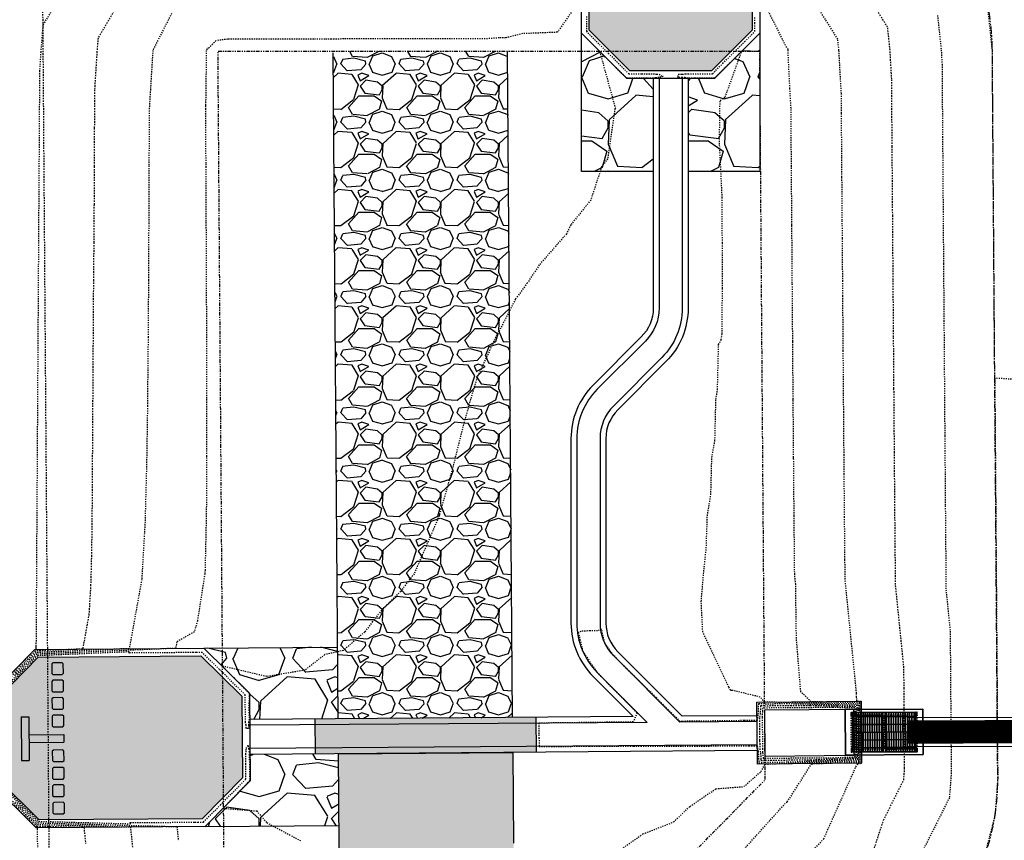
# Model space of a CAD drawing. Units: feet. Extents: x 3247972 to 3253996, y 1400884 to 1410814.
# Drawn here: x 3249725 to 3249810, y 1407638 to 1407708 of the extents above; entities that cross this region are included whole.
import ezdxf

# ---------------------------------------------------------------- set-up
doc = ezdxf.new("R2010")
doc.units = ezdxf.units.FT
doc.header["$MEASUREMENT"] = 0
for name, pattern in [('DASHED2', [0.1875, 0.125, -0.0625]), ('HIDDEN', [0.205, 0.125, -0.08]), ('HIDDEN2', [0.1025, 0.0625, -0.04]), ('PHANTOM', [1.25, 0.625, -0.125, 0.125, -0.125, 0.125, -0.125]), ('PHANTOM2', [0.625, 0.3125, -0.0625, 0.0625, -0.0625, 0.0625, -0.0625])]:
    doc.linetypes.add(name, pattern=pattern)
for name, color, linetype in [('C-MTRL-CONC', 151, 'Continuous'), ('V-BNDY-EASE', 132, 'HIDDEN'), ('V-LINE-RIPN-RPRP', 141, 'Continuous'), ('V-LINE-ROAD-EDGE-GRVL', 41, 'Continuous'), ('V-LINE-SITE-CONC', 21, 'Continuous'), ('V-LINE-TOPO-TOES', 67, 'PHANTOM2'), ('V-LINE-TOPO-TOPS', 67, 'PHANTOM'), ('V-MTRL-CONC', 150, 'Continuous'), ('V-MTRL-GRVL', 150, 'Continuous'), ('V-MTRL-RRAP', 150, 'Continuous'), ('V-TOPO-CONT-MAJR', 32, 'HIDDEN'), ('V-TOPO-CONT-MINR', 250, 'HIDDEN2')]:
    doc.layers.add(name, color=color, linetype=linetype)
doc.layers.add('C-UTIL-STRM-PIPE', color=7, linetype='SD', lineweight=35, true_color=0xcc66b2)
doc.layers.add('C-UTIL-STRM-STRC', color=7, linetype='Continuous', lineweight=35, true_color=0xcc66b2)
doc.styles.get("Standard").update_dxf_attribs({"font": 'simplex.shx', "width": 0.73})
doc.linetypes.add('SD', pattern='A,0.2,-0.1,["SD",Standard,S=0.08,R=0,X=-0.06,Y=-0.04],-0.12,1', length=1.42)
pattern_1 = [(228.0128, (3249765.151, 1407679.44545), (-39.9999912, -45.0000067), [0.67268, -66.59544]), (184.9697, (3249764.701, 1407678.94545), (60.00000526, 4.99995654), [1.15434, -114.279625]), (132.5104, (3249763.551, 1407678.84545), (49.9999536, -55.0000434), [0.81394, -80.58016]), (267.2737, (3249761.601, 1407677.59545), (4.9999801, 100.00000147), [1.05119, -104.06779]), (292.8337, (3249761.551, 1407676.54545), (-25.00004953, 59.99998206), [1.030775, -102.046865]), (357.2737, (3249761.951, 1407675.59545), (-100.00000147, 4.9999801), [1.05119, -104.06779]), (37.6942, (3249763.001, 1407675.54545), (-65.00003673, -49.99995203), [1.390145, -137.624245]), (72.2553, (3249764.101, 1407676.39545), (35.00005381, 109.99998116), [1.31244, -129.931605]), (121.4296, (3249764.501, 1407677.64545), (-40.00004117, 64.9999752), [1.05475, -104.420365]), (175.2364, (3249763.951, 1407678.54545), (55.0000047, -4.9999577), [1.20416, -59.00382]), (222.3974, (3249762.751, 1407678.64545), (-60.00003676, -54.99996041), [1.55724, -154.166875]), (138.8141, (3249766.551, 1407677.54545), (-35.0000147, 29.9999866), [0.5315, -52.61922]), (171.4692, (3249766.151, 1407677.89545), (64.99999142, -10.00003955), [1.011185, -100.107555]), (225, (3249765.151, 1407678.0454), (-6e-16, -5), [0.7071, -6.36396]), (203.1986, (3249764.801, 1407678.64545), (24.9999987, 10.0000066), [0.38079, -37.69808]), (291.8014, (3249764.451, 1407678.4954), (-4.9999996, 15.0000014), [0.53851, -26.38731]), (30.9638, (3249764.651, 1407677.99545), (14.99999, 10.0000124), [0.87464, -28.28011]), (161.5651, (3249765.401, 1407678.4454), (10.000002, -4.999992), [0.63246, -15.17893]), (16.3895, (3249761.551, 1407678.49545), (50.000011, 14.99996355), [0.886, -87.71422]), (70.3462, (3249762.401, 1407678.74545), (-19.9999762, -55.0000107), [0.7433, -73.58704]), (293.1986, (3249765.401, 1407679.44545), (-10.0000066, 24.9999987), [0.76158, -37.31729]), (343.6105, (3249765.701, 1407678.74545), (-50.000011, 14.99996355), [0.886, -87.71422]), (339.444, (3249761.551, 1407675.39545), (-25.0000092, 9.99998), [0.8544, -41.86562]), (294.7751, (3249762.351, 1407675.09545), (-24.99996095, 55.0000171), [0.71589, -70.87321]), (66.8014, (3249765.451, 1407674.44545), (10.0000066, 24.9999987), [0.76158, -37.31729]), (17.354, (3249765.751, 1407675.14545), (-65.0000101, -19.9999725), [0.83815, -82.97712]), (69.444, (3249763.001, 1407674.44545), (-9.99998, -25.0000092), [0.4272, -42.29282]), (101.3099, (3249765.151, 1407674.4454), (-4.999988, 20.000004), [0.25495, -25.24014]), (165.9638, (3249765.101, 1407674.6954), (15.000003, -4.99999), [1.03077, -19.58475]), (186.009, (3249764.101, 1407674.94545), (49.99999875, 4.9999966), [0.95525, -94.56961]), (303.6901, (3249764.651, 1407677.5454), (-5.000007, 9.999998), [0.72111, -17.30664]), (353.1572, (3249765.051, 1407676.94545), (84.99999683, -10.00004), [1.25897, -124.637815]), (60.9454, (3249766.301, 1407676.79545), (-20.0000001, -35.000002), [0.51478, -50.96337]), (90, (3249766.551, 1407677.2454), (-5, 5), [0.3, -4.7]), (120.2564, (3249764.001, 1407675.09545), (19.9999744, -35.0000123), [0.69462, -68.7676]), (48.0128, (3249763.651, 1407675.69545), (39.9999912, 45.0000067), [1.34536, -65.92276]), (0, (3249764.551, 1407676.6954), (5, 5), [1.3, -3.7]), (325.3048, (3249765.851, 1407676.69545), (-49.9999713, 35.00004305), [0.79057, -78.26637]), (254.0546, (3249766.501, 1407676.24545), (-4.9999994, -20.0000006), [0.72801, -35.67254]), (207.646, (3249766.301, 1407675.54545), (-94.99997904, -50.00003857), [1.185325, -117.34737]), (175.4261, (3249765.251, 1407674.99545), (-65.0000028, 4.999974), [1.253995, -124.14537])]
pattern_2 = [(228.0128, (3249863.1398, 1408433.3155), (-79.9999823, -90.0000134), [1.34536, -133.19088]), (184.9697, (3249862.2398, 1408432.3155), (120.00001052, 9.99991307), [2.30868, -228.55925]), (132.5104, (3249859.9398, 1408432.1155), (99.9999072, -110.00008674), [1.62788, -161.16032]), (267.2737, (3249856.0398, 1408429.6155), (9.99996018, 200.00000295), [2.10238, -208.13558]), (292.8337, (3249855.9398, 1408427.5155), (-50.00009905, 119.99996412), [2.06155, -204.09373]), (357.2737, (3249856.7398, 1408425.6155), (-200.00000295, 9.99996018), [2.10238, -208.13558]), (37.6942, (3249858.8398, 1408425.5155), (-130.00007346, -99.99990405), [2.78029, -275.24849]), (72.2553, (3249861.0398, 1408427.2155), (70.00010763, 219.99996231), [2.62488, -259.86321]), (121.4296, (3249861.8398, 1408429.7155), (-80.00008234, 129.99995036), [2.1095, -208.84073]), (175.2364, (3249860.7398, 1408431.5155), (110.0000095, -9.9999153), [2.40832, -118.00763]), (222.3974, (3249858.3398, 1408431.71552), (-120.00007351, -109.99992082), [3.11448, -308.33375]), (138.8141, (3249865.9398, 1408429.5155), (-70.0000295, 59.9999731), [1.06301, -105.23844]), (171.4692, (3249865.1398, 1408430.2155), (129.99998285, -20.0000791), [2.02237, -200.21511]), (225, (3249863.14, 1408430.5155), (-1e-15, -10), [1.41421, -12.72792]), (203.1986, (3249862.4398, 1408431.7155), (49.9999973, 20.0000133), [0.76158, -75.39615]), (291.8014, (3249861.7398, 1408431.4155), (-9.999999, 30.0000027), [1.07703, -52.77462]), (30.9638, (3249862.1398, 1408430.4155), (29.9999802, 20.000025), [1.74929, -56.56023]), (161.5651, (3249863.6398, 1408431.3155), (20.000004, -9.999984), [1.26491, -30.35787]), (16.3895, (3249855.9398, 1408431.4155), (100.000022, 29.9999271), [1.772, -175.42845]), (70.3462, (3249857.6398, 1408431.9155), (-39.9999525, -110.00002136), [1.48661, -147.17408]), (293.1986, (3249863.6398, 1408433.3155), (-20.0000133, 49.9999973), [1.52315, -74.63458]), (343.6105, (3249864.2398, 1408431.9155), (-100.000022, 29.9999271), [1.772, -175.42845]), (339.444, (3249855.9398, 1408425.2155), (-50.0000184, 19.99996), [1.7088, -83.73124]), (294.7751, (3249857.5398, 1408424.6155), (-49.9999219, 110.0000342), [1.43178, -141.74643]), (66.8014, (3249863.7398, 1408423.3155), (20.0000133, 49.9999973), [1.52315, -74.63458]), (17.354, (3249864.3398, 1408424.7155), (-130.0000202, -39.99994502), [1.67631, -165.95424]), (69.444, (3249858.8398, 1408423.3155), (-19.99996, -50.0000184), [0.8544, -84.58564]), (101.3099, (3249863.1398, 1408423.3155), (-9.9999763, 40.0000075), [0.5099, -50.48029]), (165.9638, (3249863.0398, 1408423.8155), (30.0000055, -9.9999806), [2.06155, -39.1695]), (186.009, (3249861.0398, 1408424.3155), (99.9999975, 9.99999317), [1.9105, -189.13923]), (303.6901, (3249862.1398, 1408429.5155), (-10.000013, 19.999996), [1.44222, -34.61329]), (353.1572, (3249862.9398, 1408428.3155), (169.99999365, -20.00007998), [2.51794, -249.27563]), (60.9454, (3249865.4398, 1408428.0155), (-40.0000003, -70.0000038), [1.02956, -101.92674]), (90, (3249865.94, 1408428.916), (-10, 10), [0.6, -9.4]), (120.2564, (3249860.8398, 1408424.6155), (39.9999489, -70.00002456), [1.38924, -137.5352]), (48.0128, (3249860.1398, 1408425.8155), (79.9999823, 90.0000134), [2.69072, -131.84552]), (0, (3249861.94, 1408427.816), (10, 10), [2.6, -7.4]), (325.3048, (3249864.5398, 1408427.8155), (-99.9999426, 70.0000861), [1.58114, -156.53274]), (254.0546, (3249865.8398, 1408426.9155), (-9.999999, -40.0000013), [1.45602, -71.34508]), (207.646, (3249865.4398, 1408425.5155), (-189.99995807, -100.00007713), [2.37065, -234.69474]), (175.4261, (3249863.3398, 1408424.4155), (-130.00000558, 9.99994801), [2.50799, -248.29074])]

# ---------------------------------------------------------------- blocks, each defined once
blk = doc.blocks.new('GAL_CDOT-D')
at = {"color": 251}
for p, q in [((1.687, 2.599), (-1.688, 2.599)), ((-1.333, 0.016), (-1.333, 2.807)), ((-0.667, 0.016), (-0.667, 2.807)), ((0, 0.016), (0, 2.807)), ((0.667, 0.016), (0.667, 2.807)), ((1.333, 0.016), (1.333, 2.807)), ((1.687, 2.401), (-1.688, 2.401)), ((1.687, 2.203), (-1.688, 2.203)), ((1.687, 2.005), (-1.688, 2.005)), ((1.687, 1.807), (-1.688, 1.807)), ((1.687, 1.609), (-1.688, 1.609)), ((1.687, 1.411), (-1.688, 1.411)), ((1.687, 1.214), (-1.688, 1.214)), ((1.687, 1.016), (-1.688, 1.016)), ((1.687, 0.818), (-1.688, 0.818)), ((1.687, 0.62), (-1.688, 0.62)), ((1.687, 0.422), (-1.688, 0.422)), ((1.687, 0.224), (-1.688, 0.224)), ((1.687, -0.224), (-1.688, -0.224)), ((1.687, -0.422), (-1.688, -0.422)), ((1.687, -0.62), (-1.688, -0.62)), ((1.687, -0.818), (-1.688, -0.818)), ((-1.333, -2.807), (-1.333, -0.016)), ((-0.667, -2.807), (-0.667, -0.016)), ((0, -2.807), (0, -0.016)), ((0.667, -2.807), (0.667, -0.016)), ((1.333, -2.807), (1.333, -0.016)), ((1.687, -1.016), (-1.688, -1.016)), ((1.687, -1.214), (-1.688, -1.214)), ((1.687, -1.411), (-1.688, -1.411)), ((1.687, -1.609), (-1.688, -1.609)), ((1.687, -1.807), (-1.688, -1.807)), ((1.687, -2.005), (-1.688, -2.005)), ((1.687, -2.203), (-1.688, -2.203)), ((1.687, -2.401), (-1.688, -2.401)), ((1.687, -2.599), (-1.688, -2.599))]:
    blk.add_line(p, q, dxfattribs=at)
at = {"flags": 128}
blk.add_lwpolyline([(1.958, 3.333), (-1.958, 3.333), (-1.958, -3.333), (1.958, -3.333)], close=True, dxfattribs=at)
for points in [[(-1.458, -2.833), (-1.708, -2.833), (-1.708, 2.833), (-1.458, 2.833)], [(1.458, 2.833), (1.708, 2.833), (1.708, -2.833), (1.458, -2.833)]]:
    blk.add_lwpolyline(points)
at = {"color": 251}
for points in [[(1.687, 0.099), (1.687, 2.724), (-1.688, 2.724), (-1.688, 0.099)], [(1.687, -2.724), (1.687, -0.099), (-1.688, -0.099), (-1.688, -2.724)]]:
    blk.add_lwpolyline(points, close=True, dxfattribs=at)
at = {"linetype": 'DASHED2', "ltscale": 0.05}
for points in [[(1.458, 0.055), (1.458, 2.833), (-1.458, 2.833), (-1.458, 0.055)], [(1.458, -0.055), (-1.458, -0.055), (-1.458, -2.833), (1.458, -2.833)]]:
    blk.add_lwpolyline(points, close=True, dxfattribs=at)
at = {"flags": 128}
for points in [[(1.687, 2.724), (1.687, 2.833)], [(1.687, -2.724), (1.687, -2.833)]]:
    blk.add_lwpolyline(points, dxfattribs=at)
for p in [(0, 1.411), (0, 0), (0, -1.411)]:
    blk.add_point(p)

msp = doc.modelspace()

# ---------------------------------------------------------------- hatches: boundary and pattern name
at = {"layer": 'V-MTRL-CONC', "transparency": 33554495}
h = msp.add_hatch(color=256, dxfattribs=at)
h.dxf.hatch_style = 1
h.paths.add_polyline_path([(3249774.388, 1407707.391), (3249777.888, 1407703.891), (3249784.888, 1407703.891), (3249788.388, 1407707.391), (3249788.388, 1407721.391), (3249784.888, 1407724.891), (3249777.888, 1407724.891), (3249774.388, 1407721.391)])
h = msp.add_hatch(color=256, dxfattribs=at)
h.dxf.hatch_style = 1
h.paths.add_polyline_path([(3249741.086, 1407639.586), (3249744.56, 1407643.112), (3249744.508, 1407650.112), (3249740.982, 1407653.586), (3249726.983, 1407653.482), (3249723.509, 1407649.956), (3249723.561, 1407642.956), (3249727.087, 1407639.482)])
h = msp.add_hatch(color=256, dxfattribs=at)
h.dxf.hatch_style = 1
h.paths.add_polyline_path([(3249769.793, 1407648.3), (3249750.793, 1407648.159), (3249750.816, 1407645.159), (3249769.815, 1407645.3)])
at = {"layer": 'V-MTRL-GRVL', "linetype": 'ByBlock'}
h = msp.add_hatch(dxfattribs=at)
h.set_pattern_fill('GRAVEL', color=256, scale=5)
h.set_pattern_definition(pattern_1)
edge = h.paths.add_edge_path()
edge.add_line((3249795.821, 1407540.338), (3249795.795, 1407543.338))
edge.add_arc((3249785.796, 1407543.251), 10, 0.49672, 30.49672)
edge.add_line((3249794.412, 1407548.326), (3249810.751, 1407548.468))
edge.add_line((3249810.751, 1407548.468), (3249810.821, 1407540.468))
edge.add_line((3249810.821, 1407540.468), (3249795.821, 1407540.338))
edge = h.paths.add_edge_path()
edge.add_line((3249776.039, 1407730.558), (3249776.039, 1407745.558))
edge.add_line((3249776.039, 1407745.558), (3249734.874, 1407745.558))
edge.add_arc((3249734.874, 1407713.058), 32.5, 90, 180.42567)
edge.add_line((3249702.374, 1407712.817), (3249703.268, 1407592.587))
edge.add_arc((3249743.267, 1407592.885), 40, 180.42567, 270.49672)
edge.add_line((3249743.613, 1407552.886), (3249810.708, 1407553.468))
edge.add_line((3249810.708, 1407553.468), (3249810.596, 1407566.38))
edge.add_line((3249810.596, 1407566.38), (3249795.597, 1407566.25))
edge.add_arc((3249785.796, 1407543.251), 25, 66.91854, 90.49672)
edge.add_line((3249785.579, 1407568.25), (3249778.401, 1407568.188))
edge.add_arc((3249778.314, 1407578.188), 10, 180.42567, 270.49672, ccw=False)
edge.add_line((3249768.314, 1407578.114), (3249767.815, 1407645.285))
edge.add_line((3249767.815, 1407645.285), (3249752.815, 1407645.174))
edge.add_line((3249752.815, 1407645.174), (3249753.315, 1407577.959))
edge.add_arc((3249743.315, 1407577.885), 10.001, -89.0329, 0.42461, ccw=False)
edge.add_arc((3249743.267, 1407592.885), 25, 180.42567, 270.49672, ccw=False)
edge.add_line((3249718.267, 1407592.699), (3249717.374, 1407712.928))
edge.add_arc((3249734.874, 1407713.058), 17.5, 90, 180.42567, ccw=False)
edge.add_line((3249734.874, 1407730.558), (3249776.039, 1407730.558))
h = msp.add_hatch(dxfattribs=at)
h.set_pattern_fill('GRAVEL', color=256, scale=5)
h.set_pattern_definition(pattern_1)
h.paths.add_polyline_path([(3249767.367, 1407705.558), (3249752.367, 1407705.558), (3249752.793, 1407648.173), (3249767.793, 1407648.285)])
at = {"layer": 'V-MTRL-RRAP', "linetype": 'ByBlock'}
h = msp.add_hatch(dxfattribs=at)
h.set_pattern_fill('GRAVEL', color=256, scale=10)
h.set_pattern_definition(pattern_2)
h.paths.add_polyline_path([(3249773.721, 1407695.225), (3249779.888, 1407695.225), (3249779.888, 1407703.225), (3249777.612, 1407703.225), (3249773.721, 1407707.115)])
h.paths.add_polyline_path([(3249789.054, 1407707.115), (3249785.164, 1407703.225), (3249782.888, 1407703.225), (3249782.888, 1407695.225), (3249789.054, 1407695.225)])
h = msp.add_hatch(dxfattribs=at)
h.set_pattern_fill('GRAVEL', color=256, scale=10)
h.set_pattern_definition(pattern_2)
h.paths.add_polyline_path([(3249745.173, 1407650.393), (3249745.19, 1407648.117), (3249752.793, 1407648.173), (3249752.747, 1407654.34), (3249741.253, 1407654.255)])
h.paths.add_polyline_path([(3249745.229, 1407642.841), (3249741.367, 1407638.922), (3249752.861, 1407639.007), (3249752.815, 1407645.174), (3249745.212, 1407645.117)])

# ---------------------------------------------------------------- linework, layer by layer
at = {"layer": 'C-MTRL-CONC'}
for points in [[(3249769.793, 1407648.3), (3249769.815, 1407645.3)], [(3249750.793, 1407648.159), (3249750.816, 1407645.159)]]:
    msp.add_lwpolyline(points, dxfattribs=at)
at = {"layer": 'C-UTIL-STRM-PIPE', "color": 223, "linetype": 'Continuous', "lineweight": -3}
for p, q in [((3249801.701, 1407648.286), (3249821.813, 1407648.355)), ((3249801.719, 1407645.786), (3249821.475, 1407645.853))]:
    msp.add_line(p, q, dxfattribs=at)
at = {"layer": 'C-UTIL-STRM-PIPE', "color": 251, "linetype": 'HIDDEN', "lineweight": -3, "const_width": 2}
msp.add_lwpolyline([(3249801.71, 1407647.036), (3249821.47, 1407647.103)], dxfattribs=at)
at = {"layer": 'V-BNDY-EASE'}
msp.add_lwpolyline([(3249812.031, 1407566.418, 0.212838), (3249786.096, 1407578.25, 0.01829), (3249743.047, 1407577.886, -0.407755), (3249728.267, 1407592.773), (3249727.374, 1407713.002, -0.416391), (3249734.874, 1407720.558), (3249803.866, 1407720.558, 0.337115), (3249840.006, 1407748.048, -0.030835), (3249847.593, 1407770.067, 0.089945), (3249860.559, 1407829.703), (3249860.986, 1407842.004)], format="xyb", dxfattribs=at)
at = {"layer": 'V-LINE-RIPN-RPRP'}
for points in [[(3249779.888, 1407695.225), (3249773.721, 1407695.225), (3249773.721, 1407707.115)], [(3249789.054, 1407707.115), (3249789.054, 1407695.225), (3249782.888, 1407695.225)]]:
    msp.add_lwpolyline(points, dxfattribs=at)
at = {"layer": 'V-LINE-RIPN-RPRP', "flags": 128}
for points in [[(3249741.253, 1407654.255), (3249752.747, 1407654.34)], [(3249741.367, 1407638.922), (3249752.861, 1407639.007)]]:
    msp.add_lwpolyline(points, dxfattribs=at)
at = {"layer": 'V-LINE-ROAD-EDGE-GRVL', "flags": 128}
msp.add_lwpolyline([(3249776.039, 1407730.558), (3249734.874, 1407730.558, 0.416391), (3249717.374, 1407712.928), (3249717.579, 1407685.409), (3249718.267, 1407592.699, 0.414577), (3249743.483, 1407567.885), (3249743.402, 1407567.885, 0.41385), (3249753.315, 1407577.959), (3249752.815, 1407645.174), (3249767.815, 1407645.285)], format="xyb", dxfattribs=at)
for points in [[(3249752.793, 1407648.173), (3249752.368, 1407705.447)], [(3249767.793, 1407648.285), (3249767.367, 1407705.558)], [(3249767.815, 1407645.285), (3249767.873, 1407637.489)]]:
    msp.add_lwpolyline(points, dxfattribs=at)
at = {"layer": 'V-LINE-SITE-CONC'}
for points in [[(3249789.054, 1407707.115), (3249785.164, 1407703.225), (3249777.612, 1407703.225), (3249773.721, 1407707.115), (3249773.721, 1407721.667), (3249777.612, 1407725.558), (3249785.164, 1407725.558), (3249789.054, 1407721.667)], [(3249788.388, 1407707.391), (3249784.888, 1407703.891), (3249777.888, 1407703.891), (3249774.388, 1407707.391), (3249774.388, 1407721.391), (3249777.888, 1407724.891), (3249784.888, 1407724.891), (3249788.388, 1407721.391)], [(3249741.253, 1407654.255), (3249745.173, 1407650.393), (3249745.229, 1407642.841), (3249741.367, 1407638.922), (3249726.815, 1407638.814), (3249722.896, 1407642.675), (3249722.84, 1407650.227), (3249726.702, 1407654.146)], [(3249740.982, 1407653.586), (3249744.508, 1407650.112), (3249744.56, 1407643.112), (3249741.086, 1407639.586), (3249727.087, 1407639.482), (3249723.561, 1407642.956), (3249723.509, 1407649.956), (3249726.983, 1407653.482)], [(3249788.844, 1407644.275), (3249788.804, 1407649.608), (3249797.774, 1407649.681), (3249797.813, 1407644.348)], [(3249789.505, 1407644.946), (3249789.476, 1407648.946), (3249797.112, 1407649.01), (3249797.142, 1407645.01)]]:
    msp.add_lwpolyline(points, close=True, dxfattribs=at)
for points in [[(3249779.888, 1407703.225), (3249779.888, 1407683.484, -0.198912), (3249778.863, 1407681.009), (3249774.721, 1407676.867, 0.198912), (3249772.817, 1407672.27), (3249772.817, 1407659.341), (3249772.817, 1407656.412, 0.198912), (3249774.721, 1407651.816), (3249778.175, 1407648.362)], [(3249780.388, 1407703.225), (3249780.388, 1407683.484, -0.198912), (3249779.216, 1407680.655), (3249775.074, 1407676.513, 0.198912), (3249773.317, 1407672.27), (3249773.317, 1407656.412, 0.198912), (3249775.074, 1407652.17), (3249779.373, 1407647.871)], [(3249782.388, 1407703.225), (3249782.388, 1407683.484, -0.198912), (3249780.63, 1407679.241), (3249776.488, 1407675.099, 0.198912), (3249775.317, 1407672.27), (3249775.317, 1407656.412, 0.198912), (3249776.488, 1407653.584), (3249782.181, 1407647.892)], [(3249782.888, 1407703.225), (3249782.888, 1407683.484, -0.198912), (3249780.984, 1407678.887), (3249776.842, 1407674.745, 0.198912), (3249775.817, 1407672.27), (3249775.817, 1407659.341), (3249775.817, 1407656.412, 0.198912), (3249776.842, 1407653.938), (3249782.386, 1407648.393)]]:
    msp.add_lwpolyline(points, format="xyb", dxfattribs=at)
at = {"layer": 'V-LINE-SITE-CONC', "flags": 128}
for points in [[(3249728.254, 1407651.991), (3249729.067, 1407651.997), (3249729.16, 1407652.092), (3249729.154, 1407652.904), (3249729.059, 1407652.997), (3249728.247, 1407652.991), (3249728.154, 1407652.897), (3249728.16, 1407652.084)], [(3249728.265, 1407650.491), (3249729.078, 1407650.497), (3249729.171, 1407650.592), (3249729.165, 1407651.404), (3249729.07, 1407651.497), (3249728.258, 1407651.491), (3249728.165, 1407651.397), (3249728.171, 1407650.584)], [(3249728.276, 1407648.991), (3249729.089, 1407648.997), (3249729.182, 1407649.092), (3249729.176, 1407649.904), (3249729.082, 1407649.997), (3249728.269, 1407649.991), (3249728.176, 1407649.897), (3249728.182, 1407649.084)], [(3249728.288, 1407647.491), (3249729.1, 1407647.497), (3249729.193, 1407647.592), (3249729.187, 1407648.404), (3249729.093, 1407648.497), (3249728.28, 1407648.491), (3249728.187, 1407648.397), (3249728.193, 1407647.584)], [(3249728.31, 1407644.491), (3249729.122, 1407644.498), (3249729.215, 1407644.592), (3249729.209, 1407645.404), (3249729.115, 1407645.498), (3249728.302, 1407645.491), (3249728.209, 1407645.397), (3249728.215, 1407644.585)], [(3249728.321, 1407642.992), (3249729.134, 1407642.998), (3249729.227, 1407643.092), (3249729.221, 1407643.905), (3249729.126, 1407643.998), (3249728.314, 1407643.992), (3249728.221, 1407643.897), (3249728.227, 1407643.085)], [(3249728.332, 1407641.492), (3249729.145, 1407641.498), (3249729.238, 1407641.592), (3249729.232, 1407642.405), (3249729.137, 1407642.498), (3249728.325, 1407642.492), (3249728.232, 1407642.397), (3249728.238, 1407641.585)], [(3249728.343, 1407639.992), (3249729.156, 1407639.998), (3249729.249, 1407640.092), (3249729.243, 1407640.905), (3249729.148, 1407640.998), (3249728.336, 1407640.992), (3249728.243, 1407640.897), (3249728.249, 1407640.085)]]:
    msp.add_lwpolyline(points, close=True, dxfattribs=at)
for points in [[(3249725.521, 1407648.348), (3249726.187, 1407648.353)], [(3249725.521, 1407648.348), (3249725.549, 1407644.594)], [(3249726.187, 1407648.353), (3249726.215, 1407644.599)], [(3249726.199, 1407646.809), (3249729.199, 1407646.831)], [(3249729.199, 1407646.831), (3249729.204, 1407646.165)], [(3249726.204, 1407646.143), (3249729.204, 1407646.165)], [(3249725.549, 1407644.594), (3249726.215, 1407644.599)]]:
    msp.add_lwpolyline(points, dxfattribs=at)
at = {"layer": 'V-LINE-SITE-CONC'}
for points in [[(3249778.175, 1407648.362), (3249745.19, 1407648.117)], [(3249788.813, 1407648.441), (3249782.386, 1407648.393)], [(3249779.373, 1407647.871), (3249745.193, 1407647.617)], [(3249788.817, 1407647.941), (3249782.181, 1407647.892)], [(3249788.831, 1407645.941), (3249745.208, 1407645.617)], [(3249788.835, 1407645.441), (3249745.212, 1407645.117)]]:
    msp.add_lwpolyline(points, dxfattribs=at)
at = {"layer": 'V-LINE-TOPO-TOES', "flags": 128}
msp.add_lwpolyline([(3249770.363, 1407593.119), (3249770.246, 1407606.62, -0.198912), (3249781.716, 1407635.005), (3249789.52, 1407642.946), (3249789.054, 1407705.558), (3249742.43, 1407705.558), (3249743.267, 1407592.885)], format="xyb", close=True, dxfattribs=at)
at = {"layer": 'V-LINE-TOPO-TOPS', "flags": 128}
msp.add_lwpolyline([(3249790.362, 1407593.293), (3249790.245, 1407606.794, -0.198912), (3249795.98, 1407620.986), (3249803.785, 1407628.927, 0.198593), (3249809.52, 1407643.095), (3249809.054, 1407705.707, 0.412036), (3249789.054, 1407725.558), (3249742.43, 1407725.558, 0.416391), (3249722.43, 1407705.409), (3249723.267, 1407592.736, 0.414577), (3249743.44, 1407572.885), (3249770.536, 1407573.12, 0.414214)], format="xyb", close=True, dxfattribs=at)
at = {"layer": 'V-TOPO-CONT-MAJR', "elevation": 6945}
for points in [[(3249734.314, 1407710.361), (3249732.138, 1407706.714), (3249732.045, 1407705.569), (3249731.841, 1407702.256), (3249731.821, 1407698.959), (3249731.808, 1407695.669), (3249731.794, 1407692.391), (3249731.774, 1407689.133), (3249731.742, 1407685.912), (3249731.612, 1407664.763), (3249731.573, 1407662.229), (3249731.505, 1407659.701), (3249731.361, 1407657.192), (3249730.928, 1407654.784), (3249730.811, 1407654.177), (3249726.76, 1407654.007), (3249724.25, 1407651.335)], [(3249798.912, 1407637.071), (3249799.702, 1407639.473), (3249801.437, 1407642.923), (3249801.513, 1407643.948), (3249801.5, 1407645.693), (3249801.473, 1407649.341), (3249801.463, 1407650.763), (3249801.449, 1407652.567), (3249800.729, 1407659.718), (3249800.705, 1407662.945), (3249800.682, 1407665.388), (3249800.661, 1407667.844), (3249800.637, 1407671.055), (3249800.618, 1407673.515), (3249800.595, 1407676.569), (3249800.577, 1407679.032), (3249800.562, 1407681.009), (3249800.544, 1407683.479), (3249800.525, 1407685.916), (3249800.507, 1407688.392), (3249800.484, 1407691.423), (3249800.466, 1407693.903), (3249800.44, 1407697.382), (3249800.422, 1407699.865), (3249800.397, 1407703.19), (3249800.259, 1407705.676), (3249800.047, 1407707.641), (3249798.401, 1407710.261)], [(3249724.323, 1407641.588), (3249726.872, 1407638.954), (3249730.925, 1407638.844), (3249731.065, 1407637.444)]]:
    msp.add_lwpolyline(points, dxfattribs=at)
at = {"layer": 'V-TOPO-CONT-MAJR', "elevation": 6940}
msp.add_lwpolyline([(3249789.119, 1407649.297), (3249789.093, 1407648.655), (3249789.028, 1407648.263), (3249789.033, 1407647.584), (3249789.042, 1407646.301), (3249789.048, 1407645.622), (3249789.118, 1407645.232), (3249789.154, 1407644.59), (3249789.508, 1407644.62), (3249793.406, 1407644.649), (3249797.361, 1407644.791), (3249797.348, 1407646.499), (3249797.328, 1407649.218), (3249793.371, 1407649.302), (3249789.473, 1407649.273), (3249789.119, 1407649.297)], close=True, dxfattribs=at)
at = {"layer": 'V-TOPO-CONT-MINR'}
for points, elevation in [([(3249809.264, 1407677.463), (3249809.235, 1407681.364), (3249809.199, 1407686.181), (3249809.155, 1407692.187), (3249809.103, 1407699.092), (3249809.054, 1407705.707), (3249808.625, 1407709.679), (3249807.416, 1407713.486), (3249805.474, 1407716.977), (3249802.877, 1407720.013), (3249799.728, 1407722.472), (3249796.153, 1407724.256), (3249792.296, 1407725.294), (3249789.054, 1407725.558), (3249785.164, 1407725.558), (3249777.612, 1407725.558), (3249742.43, 1407725.558), (3249738.455, 1407725.159), (3249734.638, 1407723.978), (3249731.133, 1407722.062), (3249728.078, 1407719.487), (3249725.596, 1407716.357), (3249723.785, 1407712.796)], 6947), ([(3249792.342, 1407635.423), (3249794.557, 1407637.863), (3249797.323, 1407644.045), (3249797.51, 1407644.339), (3249797.809, 1407644.35), (3249797.77, 1407649.615), (3249797.769, 1407649.666), (3249797.471, 1407649.672), (3249797.407, 1407649.733), (3249797.38, 1407650.062), (3249797.376, 1407650.394), (3249796.392, 1407660.161), (3249796.38, 1407661.847), (3249796.345, 1407665.512), (3249796.314, 1407669.195), (3249796.302, 1407670.858), (3249796.272, 1407674.547), (3249796.261, 1407676.122), (3249796.233, 1407679.817), (3249796.225, 1407680.832), (3249796.198, 1407684.537), (3249796.189, 1407685.784), (3249796.161, 1407689.497), (3249796.149, 1407691.042), (3249796.122, 1407694.761), (3249796.109, 1407696.526), (3249796.081, 1407700.251), (3249796.068, 1407701.931), (3249795.862, 1407705.66), (3249795.758, 1407706.622), (3249793.288, 1407710.552)], 6944), ([(3249773.046, 1407709.24), (3249771.646, 1407707.204), (3249768.652, 1407707.085), (3249767.202, 1407706.724), (3249766.646, 1407706.721), (3249765.64, 1407706.651), (3249761.646, 1407706.65), (3249760.662, 1407706.63), (3249756.646, 1407706.629), (3249753.267, 1407706.628), (3249752.217, 1407706.617), (3249751.646, 1407706.616), (3249750.687, 1407706.604), (3249746.646, 1407706.604), (3249743.297, 1407706.604), (3249742.287, 1407706.486), (3249741.646, 1407705.849), (3249741.518, 1407705.774), (3249741.452, 1407705.645), (3249741.391, 1407700.9), (3249741.375, 1407700.645), (3249741.401, 1407695.89), (3249741.4, 1407695.645), (3249741.425, 1407690.866), (3249741.424, 1407690.645), (3249741.448, 1407685.844), (3249741.447, 1407685.645), (3249741.466, 1407680.825), (3249741.465, 1407680.645), (3249741.479, 1407675.813), (3249741.477, 1407675.645), (3249741.479, 1407670.812), (3249741.476, 1407670.645), (3249741.452, 1407665.839), (3249741.446, 1407665.645), (3249741.344, 1407660.948), (3249741.321, 1407660.645), (3249740.69, 1407656.601), (3249740.425, 1407655.645), (3249738.917, 1407654.786), (3249738.811, 1407654.236), (3249726.875, 1407653.736), (3249725.66, 1407652.443), (3249723.295, 1407650.043)], 6943), ([(3249723.545, 1407650.781), (3249726.703, 1407654.143), (3249726.811, 1407654.147), (3249726.814, 1407654.163), (3249726.826, 1407654.228), (3249726.83, 1407654.294), (3249726.831, 1407654.362), (3249726.832, 1407654.429), (3249727.086, 1407695.661), (3249727.102, 1407697.271), (3249727.112, 1407698.9), (3249727.119, 1407700.539), (3249727.125, 1407702.184), (3249727.135, 1407703.832), (3249727.237, 1407705.489), (3249727.428, 1407707.83), (3249728.516, 1407709.653)], 6946), ([(3249774.138, 1407708.562), (3249774.138, 1407707.977), (3249774.138, 1407707.288), (3249776.034, 1407705.391), (3249777.784, 1407703.641), (3249778.888, 1407703.641), (3249779.888, 1407703.641), (3249780.188, 1407703.591), (3249780.388, 1407703.591), (3249780.738, 1407703.391), (3249780.388, 1407703.325), (3249780.054, 1407703.28), (3249779.888, 1407703.266), (3249779.336, 1407703.266), (3249777.623, 1407703.252), (3249775.278, 1407705.558), (3249776.632, 1407700.669), (3249776.595, 1407700.645), (3249775.963, 1407696.328), (3249775.446, 1407695.645), (3249774.516, 1407692.775), (3249772.802, 1407690.645), (3249772.429, 1407689.862), (3249772.429, 1407689.862), (3249771.646, 1407688.981), (3249770.092, 1407687.199), (3249769.058, 1407685.645), (3249768.039, 1407684.253), (3249766.646, 1407681.523), (3249766.32, 1407680.971), (3249766.186, 1407680.645), (3249764.751, 1407677.54), (3249764.179, 1407675.645), (3249763.621, 1407673.67), (3249762.86, 1407670.645), (3249762.622, 1407669.669), (3249761.646, 1407666.226), (3249761.518, 1407665.773), (3249761.486, 1407665.645), (3249760.03, 1407662.262), (3249759.323, 1407660.645), (3249758.163, 1407659.128), (3249756.646, 1407657.654), (3249755.758, 1407656.533), (3249755.075, 1407655.645), (3249753.24, 1407654.051), (3249751.646, 1407653.692), (3249749.934, 1407652.357), (3249746.646, 1407651.806), (3249742.822, 1407652.709), (3249745.129, 1407650.374), (3249745.12, 1407648.951), (3249745.127, 1407648.117), (3249745.094, 1407647.909), (3249745.076, 1407647.616), (3249745.078, 1407647.356), (3249745.029, 1407647.356), (3249744.88, 1407647.355), (3249744.878, 1407647.615), (3249744.817, 1407647.907), (3249744.816, 1407648.114), (3249744.81, 1407648.943), (3249744.8, 1407650.236), (3249742.56, 1407652.443), (3249741.102, 1407653.88), (3249740.606, 1407653.876), (3249740.342, 1407653.874), (3249734.815, 1407653.833), (3249734.814, 1407653.931), (3249726.932, 1407653.601), (3249726.365, 1407652.997), (3249723.409, 1407649.996)], 6942), ([(3249738.469, 1407708.823), (3249736.843, 1407705.645), (3249736.841, 1407705.45), (3249736.646, 1407702.302), (3249736.546, 1407700.679), (3249736.516, 1407695.734), (3249736.498, 1407690.799), (3249736.476, 1407685.882), (3249736.445, 1407680.995), (3249736.398, 1407676.163), (3249736.392, 1407675.096), (3249736.315, 1407670.097), (3249736.18, 1407665.107), (3249735.897, 1407660.156), (3249735.042, 1407655.404), (3249734.811, 1407654.207), (3249726.818, 1407653.872), (3249724.955, 1407651.889)], 6944), ([(3249776.646, 1407636.61), (3249779.009, 1407638.282), (3249781.646, 1407639.304), (3249783.044, 1407640.645), (3249785.287, 1407642.168), (3249787.673, 1407642.342), (3249789.165, 1407643.643), (3249789.51, 1407644.279), (3249797.585, 1407644.57), (3249797.559, 1407648.057), (3249797.549, 1407649.442), (3249789.471, 1407649.613), (3249789.092, 1407650.047), (3249786.705, 1407650.617), (3249786.677, 1407650.614), (3249786.582, 1407650.612), (3249786.544, 1407650.645), (3249786.4, 1407650.891), (3249784.149, 1407655.645), (3249784.019, 1407658.273), (3249784.222, 1407660.645), (3249784.451, 1407662.84), (3249784.546, 1407665.645), (3249784.847, 1407667.444), (3249784.93, 1407670.645), (3249785.196, 1407672.095), (3249785.282, 1407675.645), (3249785.419, 1407676.488), (3249785.511, 1407680.354), (3249785.739, 1407680.777), (3249785.81, 1407681.277), (3249785.842, 1407685.183), (3249785.835, 1407689.1), (3249785.821, 1407692.974), (3249785.587, 1407697.782), (3249785.638, 1407701.337), (3249786.079, 1407701.632), (3249787.497, 1407705.558), (3249785.153, 1407703.252), (3249783.44, 1407703.266), (3249782.888, 1407703.266), (3249782.638, 1407703.308), (3249782.388, 1407703.325), (3249782.038, 1407703.325), (3249782.038, 1407703.391), (3249782.038, 1407703.591), (3249782.388, 1407703.591), (3249782.638, 1407703.641), (3249782.888, 1407703.641), (3249783.888, 1407703.641), (3249784.991, 1407703.641), (3249785.875, 1407704.525), (3249787.76, 1407706.41), (3249788.638, 1407707.288), (3249788.638, 1407707.977), (3249788.638, 1407708.562)], 6942), ([(3249786.758, 1407635.93), (3249791.327, 1407640.99), (3249791.421, 1407641.028), (3249793.51, 1407644.309), (3249797.697, 1407644.46), (3249797.664, 1407648.836), (3249797.659, 1407649.554), (3249793.471, 1407649.642), (3249792.58, 1407650.497), (3249792.205, 1407655.1), (3249792.14, 1407659.761), (3249792.055, 1407660.603), (3249792.054, 1407660.749), (3249792.008, 1407665.635), (3249791.967, 1407670.546), (3249791.966, 1407670.66), (3249791.927, 1407675.579), (3249791.926, 1407675.674), (3249791.889, 1407680.601), (3249791.889, 1407680.655), (3249791.852, 1407685.595), (3249791.852, 1407685.652), (3249791.815, 1407690.602), (3249791.814, 1407690.66), (3249791.778, 1407695.619), (3249791.777, 1407695.671), (3249791.74, 1407700.637), (3249791.74, 1407700.673), (3249791.646, 1407702.37), (3249791.482, 1407705.64), (3249791.482, 1407705.738), (3249791.278, 1407706.06), (3249789.75, 1407709.121)], 6943), ([(3249804.336, 1407708.66), (3249804.657, 1407705.691), (3249804.725, 1407704.448), (3249804.762, 1407699.478), (3249804.772, 1407698.237), (3249804.81, 1407693.045), (3249804.819, 1407691.805), (3249804.853, 1407687.286), (3249804.862, 1407686.049), (3249804.889, 1407682.421), (3249804.899, 1407681.186), (3249804.92, 1407678.248), (3249804.93, 1407677.016), (3249804.963, 1407672.483), (3249804.973, 1407671.253), (3249805.008, 1407666.493), (3249805.019, 1407665.265), (3249805.03, 1407664.044), (3249805.066, 1407659.276), (3249805.426, 1407655.7), (3249805.454, 1407651.942), (3249805.476, 1407648.981), (3249805.489, 1407647.156), (3249805.517, 1407643.521), (3249805.358, 1407641.387), (3249801.743, 1407634.2)], 6946), ([(3249828.141, 1407685.582), (3249828.157, 1407684.713), (3249828.157, 1407684.712), (3249827.426, 1407684.136), (3249828.163, 1407682.989), (3249829.262, 1407681.278), (3249826.603, 1407678.347), (3249825.312, 1407676.924), (3249824.87, 1407676.437), (3249809.264, 1407677.463), (3249809.309, 1407671.451), (3249809.356, 1407665.142), (3249809.403, 1407658.833), (3249809.445, 1407653.121), (3249809.479, 1407648.62), (3249809.52, 1407643.095), (3249809.279, 1407639.851), (3249808.27, 1407635.986), (3249806.513, 1407632.398)], 6947), ([(3249723.462, 1407642.914), (3249726.462, 1407639.958), (3249727.038, 1407639.363), (3249734.924, 1407639.15), (3249734.912, 1407639.248), (3249740.45, 1407639.289), (3249740.715, 1407639.291), (3249741.21, 1407639.294), (3249742.65, 1407640.756), (3249744.854, 1407642.993), (3249744.844, 1407644.285), (3249744.838, 1407645.114), (3249744.894, 1407645.466), (3249744.893, 1407645.615), (3249745.04, 1407645.876), (3249745.091, 1407645.616), (3249745.126, 1407645.368), (3249745.149, 1407645.117), (3249745.155, 1407644.284), (3249745.185, 1407642.859), (3249742.913, 1407640.49), (3249745.787, 1407640.25), (3249746.646, 1407639.249), (3249749.627, 1407637.664)], 6942), ([(3249723.349, 1407642.866), (3249725.749, 1407640.501), (3249726.983, 1407639.226), (3249738.925, 1407638.904), (3249739.044, 1407637.705)], 6943), ([(3249727.419, 1407601.398), (3249726.935, 1407638.593), (3249726.934, 1407638.655), (3249726.932, 1407638.717), (3249726.929, 1407638.777), (3249726.925, 1407638.814), (3249726.817, 1407638.817), (3249723.609, 1407642.132)], 6946), ([(3249725.036, 1407641.045), (3249726.928, 1407639.09), (3249734.925, 1407638.874), (3249735.201, 1407636.111)], 6944)]:
    msp.add_lwpolyline(points, dxfattribs=dict(at, elevation=elevation))
for points, elevation in [([(3249787.683, 1407648.021), (3249782.389, 1407647.955), (3249782.205, 1407647.951), (3249780.15, 1407649.983), (3249779.971, 1407650.159), (3249779.702, 1407650.425), (3249776.5, 1407653.595), (3249776.479, 1407653.623), (3249775.719, 1407654.681), (3249775.713, 1407654.706), (3249775.438, 1407655.879), (3249775.109, 1407655.742), (3249774.453, 1407655.742), (3249773.661, 1407655.695), (3249773.443, 1407655.602), (3249773.824, 1407653.994), (3249773.832, 1407653.963), (3249775.021, 1407652.218), (3249775.063, 1407652.158), (3249775.18, 1407652.04), (3249778.5, 1407648.687), (3249778.178, 1407647.903), (3249770.056, 1407647.802), (3249770.058, 1407647.586), (3249770.063, 1407646.833), (3249770.063, 1407646.802), (3249770.065, 1407646.549), (3249770.071, 1407645.806), (3249770.071, 1407645.802), (3249771.116, 1407645.804), (3249772.873, 1407645.809), (3249774.389, 1407645.812), (3249775.709, 1407645.815), (3249776.87, 1407645.818), (3249777.898, 1407645.821), (3249778.194, 1407645.822), (3249778.816, 1407645.823), (3249782.215, 1407645.831), (3249782.405, 1407645.832), (3249783.417, 1407645.834), (3249788.126, 1407645.846), (3249788.832, 1407645.847), (3249788.917, 1407645.381), (3249788.971, 1407644.404), (3249789.509, 1407644.45), (3249791.458, 1407644.464), (3249797.473, 1407644.681), (3249797.454, 1407647.278), (3249797.438, 1407649.33), (3249791.421, 1407649.457), (3249789.472, 1407649.443), (3249788.934, 1407649.48), (3249788.894, 1407648.503), (3249788.816, 1407648.035), (3249787.683, 1407648.021)], 6941), ([(3249789.305, 1407649.114), (3249789.292, 1407648.806), (3249789.261, 1407648.619), (3249789.264, 1407648.293), (3249789.284, 1407645.596), (3249789.286, 1407645.27), (3249789.32, 1407645.083), (3249789.337, 1407644.775), (3249789.507, 1407644.79), (3249795.354, 1407644.833), (3249797.249, 1407644.901), (3249797.243, 1407645.72), (3249797.218, 1407649.106), (3249795.322, 1407649.146), (3249789.475, 1407649.102), (3249789.305, 1407649.114)], 6939)]:
    msp.add_lwpolyline(points, close=True, dxfattribs=dict(at, elevation=elevation))

# ---------------------------------------------------------------- block references
at = {"layer": 'C-UTIL-STRM-STRC', "color": 223, "linetype": 'Continuous', "lineweight": -3, "rotation": 270.4263097818399}
msp.add_blockref('GAL_CDOT-D', (3249799.752, 1407647.029, 6944.565), dxfattribs=at)

doc.saveas('drawing.dxf')
